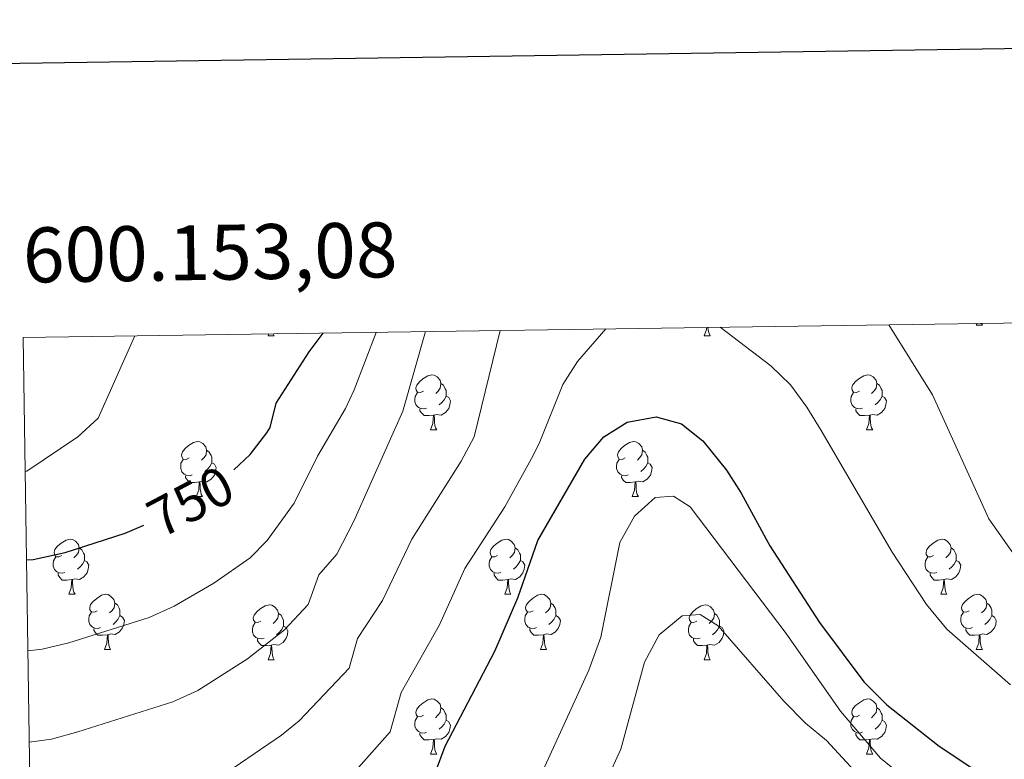
# Model space of a CAD drawing. Units: metres. Extents: x 599262 to 603761, y 4761145 to 4764181.
# Drawn here: x 600152 to 600332, y 4763789 to 4763923 of the extents above; entities that cross this region are included whole.
import ezdxf
from ezdxf.enums import TextEntityAlignment as Align

# ---------------------------------------------------------------- set-up
doc = ezdxf.new("R2010")
doc.units = ezdxf.units.M
doc.header["$MEASUREMENT"] = 0
for name, color, linetype, lineweight in [('Nivel 36', 7, 'Continuous', 0), ('Nivel 4', 7, 'Continuous', 0), ('Nivel 41', 7, 'Continuous', 0), ('Nivel 5', 7, 'Continuous', 0), ('Nivel 61', 7, 'Continuous', 0), ('Nivel 63', 7, 'Continuous', 0)]:
    doc.layers.add(name, color=color, linetype=linetype, lineweight=lineweight)
doc.styles.add('Style-arial', font='arial.shx', dxfattribs={"bigfont": 'arialbig.shx'})
doc.styles.add('Style-Helvetica-Narrow-Oblique', font='txt')

msp = doc.modelspace()

# ---------------------------------------------------------------- linework, layer by layer
at = {"layer": 'Nivel 36', "color": 92, "linetype": 'Continuous', "lineweight": 0}
for p, q in [((600326.51, 4763867.8), (600326.64, 4763868.14)), ((600326.51, 4763867.8), (600327.64, 4763867.8)), ((600327.45, 4763868.15), (600327.64, 4763867.8)), ((600197.63, 4763865.89), (600197.75, 4763866.22)), ((600197.63, 4763865.89), (600198.75, 4763865.89)), ((600198.57, 4763866.23), (600198.75, 4763865.89)), ((600276.96, 4763865.89), (600278.08, 4763865.89)), ((600227.21, 4763848.75), (600228.33, 4763848.75)), ((600306.53, 4763848.75), (600307.66, 4763848.75)), ((600184.57, 4763836.61), (600185.69, 4763836.61)), ((600263.9, 4763836.61), (600265.02, 4763836.61)), ((600161.38, 4763818.84), (600162.51, 4763818.84)), ((600240.71, 4763818.84), (600241.83, 4763818.84)), ((600320.04, 4763818.84), (600321.16, 4763818.84)), ((600167.86, 4763808.8), (600168.98, 4763808.8)), ((600247.18, 4763808.8), (600248.31, 4763808.8)), ((600326.51, 4763808.8), (600327.64, 4763808.8)), ((600197.63, 4763806.9), (600198.75, 4763806.9)), ((600276.96, 4763806.9), (600278.08, 4763806.9)), ((600227.21, 4763789.76), (600228.33, 4763789.76)), ((600306.53, 4763789.76), (600307.66, 4763789.76))]:
    msp.add_line(p, q, dxfattribs=at)
at = {"layer": 'Nivel 36', "color": 92, "linetype": 'Continuous', "lineweight": 0, "flags": 128}
for points in [[(600276.96, 4763865.89), (600277.39, 4763867.05), (600277.42, 4763867.4)], [(600277.68, 4763867.41), (600277.68, 4763867.31), (600277.75, 4763866.69), (600277.87, 4763866.29), (600278.08, 4763865.89)], [(600225.91, 4763855.81), (600225.38, 4763855.54), (600224.85, 4763855.6), (600224.58, 4763855.97), (600224.53, 4763856.39), (600224.69, 4763856.91), (600225.17, 4763857.51), (600225.8, 4763858.04), (600226.7, 4763858.62), (600227.45, 4763858.78), (600227.87, 4763858.73), (600228.4, 4763858.41), (600228.93, 4763857.83), (600229.09, 4763857.19), (600228.98, 4763856.34), (600228.56, 4763855.81), (600228.14, 4763855.38)], [(600305.23, 4763855.81), (600304.7, 4763855.54), (600304.17, 4763855.6), (600303.91, 4763855.97), (600303.85, 4763856.39), (600304.01, 4763856.91), (600304.49, 4763857.51), (600305.13, 4763858.04), (600306.03, 4763858.62), (600306.77, 4763858.78), (600307.2, 4763858.73), (600307.73, 4763858.41), (600308.26, 4763857.83), (600308.42, 4763857.19), (600308.31, 4763856.34), (600307.88, 4763855.81), (600307.46, 4763855.38)], [(600229.09, 4763857.19), (600229.57, 4763856.87), (600229.88, 4763856.23), (600230.04, 4763855.91), (600230.04, 4763855.33), (600230.04, 4763854.91), (600229.67, 4763854.22), (600229.25, 4763853.74), (600228.77, 4763853.32)], [(600308.42, 4763857.19), (600308.89, 4763856.87), (600309.21, 4763856.23), (600309.37, 4763855.91), (600309.37, 4763855.33), (600309.37, 4763854.91), (600309, 4763854.22), (600308.58, 4763853.74), (600308.1, 4763853.32)], [(600226.49, 4763852.73), (600226.07, 4763852.57), (600225.48, 4763852.63), (600225.01, 4763852.84), (600224.58, 4763853.26), (600224.37, 4763853.85), (600224.37, 4763854.27), (600224.42, 4763854.85), (600224.85, 4763855.54)], [(600230.04, 4763854.91), (600230.5, 4763854.66), (600230.84, 4763854.04), (600230.73, 4763853.32), (600230.52, 4763852.68), (600229.94, 4763851.94), (600229.14, 4763851.46), (600228.29, 4763851.56), (600227.86, 4763851.43)], [(600305.82, 4763852.73), (600305.39, 4763852.57), (600304.81, 4763852.63), (600304.33, 4763852.84), (600303.91, 4763853.26), (600303.69, 4763853.85), (600303.69, 4763854.27), (600303.75, 4763854.85), (600304.17, 4763855.54)], [(600309.37, 4763854.91), (600309.82, 4763854.66), (600310.17, 4763854.04), (600310.06, 4763853.32), (600309.85, 4763852.68), (600309.26, 4763851.94), (600308.47, 4763851.46), (600307.62, 4763851.56), (600307.19, 4763851.43)], [(600227.75, 4763851.43), (600226.86, 4763851.35), (600226.02, 4763851.35), (600225.59, 4763851.78), (600225.27, 4763852.25), (600225.27, 4763852.57)], [(600307.08, 4763851.43), (600306.19, 4763851.35), (600305.34, 4763851.35), (600304.92, 4763851.78), (600304.6, 4763852.25), (600304.6, 4763852.57)], [(600227.21, 4763848.75), (600227.64, 4763849.91), (600227.75, 4763851.43), (600227.86, 4763851.43), (600227.9, 4763850.85), (600227.93, 4763850.16), (600228, 4763849.55), (600228.12, 4763849.15), (600228.33, 4763848.75)], [(600306.53, 4763848.75), (600306.97, 4763849.91), (600307.08, 4763851.43), (600307.19, 4763851.43), (600307.22, 4763850.85), (600307.26, 4763850.16), (600307.33, 4763849.55), (600307.44, 4763849.15), (600307.66, 4763848.75)], [(600183.27, 4763843.67), (600182.74, 4763843.4), (600182.21, 4763843.46), (600181.95, 4763843.83), (600181.89, 4763844.25), (600182.05, 4763844.77), (600182.53, 4763845.37), (600183.17, 4763845.9), (600184.07, 4763846.48), (600184.81, 4763846.64), (600185.23, 4763846.59), (600185.77, 4763846.27), (600186.29, 4763845.69), (600186.45, 4763845.05), (600186.35, 4763844.2), (600185.92, 4763843.67), (600185.5, 4763843.24)], [(600262.6, 4763843.67), (600262.07, 4763843.4), (600261.54, 4763843.46), (600261.27, 4763843.83), (600261.22, 4763844.25), (600261.38, 4763844.77), (600261.86, 4763845.37), (600262.49, 4763845.9), (600263.39, 4763846.48), (600264.14, 4763846.64), (600264.56, 4763846.59), (600265.09, 4763846.27), (600265.62, 4763845.69), (600265.78, 4763845.05), (600265.67, 4763844.2), (600265.25, 4763843.67), (600264.83, 4763843.24)], [(600183.85, 4763840.59), (600183.43, 4763840.43), (600182.85, 4763840.49), (600182.37, 4763840.7), (600181.95, 4763841.12), (600181.73, 4763841.71), (600181.73, 4763842.13), (600181.79, 4763842.71), (600182.21, 4763843.4)], [(600186.45, 4763845.05), (600186.93, 4763844.73), (600187.25, 4763844.09), (600187.41, 4763843.77), (600187.41, 4763843.19), (600187.41, 4763842.77), (600187.03, 4763842.08), (600186.61, 4763841.6), (600186.13, 4763841.18)], [(600263.18, 4763840.59), (600262.76, 4763840.43), (600262.17, 4763840.49), (600261.7, 4763840.7), (600261.27, 4763841.12), (600261.06, 4763841.71), (600261.06, 4763842.13), (600261.11, 4763842.71), (600261.54, 4763843.4)], [(600265.78, 4763845.05), (600266.26, 4763844.73), (600266.57, 4763844.09), (600266.73, 4763843.77), (600266.73, 4763843.19), (600266.73, 4763842.77), (600266.36, 4763842.08), (600265.94, 4763841.6), (600265.46, 4763841.18)], [(600187.41, 4763842.77), (600187.86, 4763842.52), (600188.21, 4763841.9), (600188.09, 4763841.18), (600187.89, 4763840.54), (600187.3, 4763839.8), (600186.51, 4763839.32), (600185.65, 4763839.42), (600185.23, 4763839.29)], [(600266.73, 4763842.77), (600267.19, 4763842.52), (600267.53, 4763841.9), (600267.42, 4763841.18), (600267.21, 4763840.54), (600266.63, 4763839.8), (600265.83, 4763839.32), (600264.98, 4763839.42), (600264.55, 4763839.29)], [(600185.11, 4763839.29), (600184.23, 4763839.21), (600183.38, 4763839.21), (600182.95, 4763839.64), (600182.63, 4763840.11), (600182.63, 4763840.43)], [(600264.44, 4763839.29), (600263.55, 4763839.21), (600262.71, 4763839.21), (600262.28, 4763839.64), (600261.96, 4763840.11), (600261.96, 4763840.43)], [(600184.57, 4763836.61), (600185.01, 4763837.77), (600185.11, 4763839.29), (600185.23, 4763839.29), (600185.26, 4763838.71), (600185.29, 4763838.02), (600185.37, 4763837.41), (600185.48, 4763837.01), (600185.69, 4763836.61)], [(600263.9, 4763836.61), (600264.33, 4763837.77), (600264.44, 4763839.29), (600264.55, 4763839.29), (600264.59, 4763838.71), (600264.62, 4763838.02), (600264.69, 4763837.41), (600264.81, 4763837.01), (600265.02, 4763836.61)], [(600160.08, 4763825.9), (600159.55, 4763825.63), (600159.02, 4763825.69), (600158.76, 4763826.06), (600158.7, 4763826.48), (600158.86, 4763827), (600159.34, 4763827.6), (600159.98, 4763828.13), (600160.88, 4763828.71), (600161.62, 4763828.87), (600162.05, 4763828.82), (600162.58, 4763828.5), (600163.11, 4763827.92), (600163.27, 4763827.28), (600163.16, 4763826.43), (600162.73, 4763825.9), (600162.31, 4763825.47)], [(600163.27, 4763827.28), (600163.74, 4763826.96), (600164.06, 4763826.32), (600164.22, 4763826), (600164.22, 4763825.42), (600164.22, 4763825), (600163.85, 4763824.31), (600163.43, 4763823.83), (600162.95, 4763823.41)], [(600239.41, 4763825.9), (600238.88, 4763825.63), (600238.35, 4763825.69), (600238.08, 4763826.06), (600238.03, 4763826.48), (600238.19, 4763827), (600238.67, 4763827.6), (600239.3, 4763828.13), (600240.2, 4763828.71), (600240.95, 4763828.87), (600241.37, 4763828.82), (600241.9, 4763828.5), (600242.43, 4763827.92), (600242.59, 4763827.28), (600242.48, 4763826.43), (600242.06, 4763825.9), (600241.64, 4763825.47)], [(600242.59, 4763827.28), (600243.07, 4763826.96), (600243.38, 4763826.32), (600243.54, 4763826), (600243.54, 4763825.42), (600243.54, 4763825), (600243.17, 4763824.31), (600242.75, 4763823.83), (600242.27, 4763823.41)], [(600318.74, 4763825.9), (600318.21, 4763825.63), (600317.68, 4763825.69), (600317.41, 4763826.06), (600317.36, 4763826.48), (600317.52, 4763827), (600318, 4763827.6), (600318.63, 4763828.13), (600319.53, 4763828.71), (600320.28, 4763828.87), (600320.7, 4763828.82), (600321.23, 4763828.5), (600321.76, 4763827.92), (600321.92, 4763827.28), (600321.81, 4763826.43), (600321.39, 4763825.9), (600320.97, 4763825.47)], [(600321.92, 4763827.28), (600322.4, 4763826.96), (600322.71, 4763826.32), (600322.87, 4763826), (600322.87, 4763825.42), (600322.87, 4763825), (600322.5, 4763824.31), (600322.08, 4763823.83), (600321.6, 4763823.41)], [(600160.67, 4763822.82), (600160.24, 4763822.66), (600159.66, 4763822.72), (600159.18, 4763822.93), (600158.76, 4763823.35), (600158.54, 4763823.94), (600158.54, 4763824.36), (600158.6, 4763824.94), (600159.02, 4763825.63)], [(600239.99, 4763822.82), (600239.57, 4763822.66), (600238.98, 4763822.72), (600238.51, 4763822.93), (600238.08, 4763823.35), (600237.87, 4763823.94), (600237.87, 4763824.36), (600237.92, 4763824.94), (600238.35, 4763825.63)], [(600319.32, 4763822.82), (600318.9, 4763822.66), (600318.31, 4763822.72), (600317.84, 4763822.93), (600317.41, 4763823.35), (600317.2, 4763823.94), (600317.2, 4763824.36), (600317.25, 4763824.94), (600317.68, 4763825.63)], [(600164.22, 4763825), (600164.67, 4763824.75), (600165.02, 4763824.13), (600164.91, 4763823.41), (600164.7, 4763822.77), (600164.11, 4763822.03), (600163.32, 4763821.55), (600162.47, 4763821.65), (600162.04, 4763821.52)], [(600243.54, 4763825), (600244, 4763824.75), (600244.34, 4763824.13), (600244.23, 4763823.41), (600244.02, 4763822.77), (600243.44, 4763822.03), (600242.64, 4763821.55), (600241.79, 4763821.65), (600241.36, 4763821.52)], [(600322.87, 4763825), (600323.33, 4763824.75), (600323.67, 4763824.13), (600323.56, 4763823.41), (600323.35, 4763822.77), (600322.77, 4763822.03), (600321.97, 4763821.55), (600321.12, 4763821.65), (600320.69, 4763821.52)], [(600161.93, 4763821.52), (600161.04, 4763821.44), (600160.19, 4763821.44), (600159.77, 4763821.87), (600159.45, 4763822.34), (600159.45, 4763822.66)], [(600241.25, 4763821.52), (600240.36, 4763821.44), (600239.52, 4763821.44), (600239.09, 4763821.87), (600238.77, 4763822.34), (600238.77, 4763822.66)], [(600320.58, 4763821.52), (600319.69, 4763821.44), (600318.85, 4763821.44), (600318.42, 4763821.87), (600318.1, 4763822.34), (600318.1, 4763822.66)], [(600161.38, 4763818.84), (600161.82, 4763820), (600161.93, 4763821.52), (600162.04, 4763821.52), (600162.07, 4763820.94), (600162.11, 4763820.25), (600162.18, 4763819.64), (600162.29, 4763819.24), (600162.51, 4763818.84)], [(600240.71, 4763818.84), (600241.14, 4763820), (600241.25, 4763821.52), (600241.36, 4763821.52), (600241.4, 4763820.94), (600241.43, 4763820.25), (600241.5, 4763819.64), (600241.62, 4763819.24), (600241.83, 4763818.84)], [(600320.04, 4763818.84), (600320.47, 4763820), (600320.58, 4763821.52), (600320.69, 4763821.52), (600320.73, 4763820.94), (600320.76, 4763820.25), (600320.83, 4763819.64), (600320.95, 4763819.24), (600321.16, 4763818.84)], [(600166.56, 4763815.86), (600166.03, 4763815.6), (600165.5, 4763815.65), (600165.23, 4763816.02), (600165.18, 4763816.45), (600165.34, 4763816.97), (600165.82, 4763817.56), (600166.45, 4763818.09), (600167.35, 4763818.68), (600168.1, 4763818.84), (600168.52, 4763818.78), (600169.05, 4763818.47), (600169.58, 4763817.88), (600169.74, 4763817.24), (600169.63, 4763816.39), (600169.21, 4763815.86), (600168.79, 4763815.44)], [(600245.88, 4763815.86), (600245.35, 4763815.6), (600244.82, 4763815.65), (600244.56, 4763816.02), (600244.5, 4763816.45), (600244.66, 4763816.97), (600245.14, 4763817.56), (600245.78, 4763818.09), (600246.68, 4763818.68), (600247.42, 4763818.84), (600247.85, 4763818.78), (600248.38, 4763818.47), (600248.91, 4763817.88), (600249.07, 4763817.24), (600248.96, 4763816.39), (600248.53, 4763815.86), (600248.11, 4763815.44)], [(600325.21, 4763815.86), (600324.68, 4763815.6), (600324.15, 4763815.65), (600323.89, 4763816.02), (600323.83, 4763816.45), (600323.99, 4763816.97), (600324.47, 4763817.56), (600325.11, 4763818.09), (600326.01, 4763818.68), (600326.75, 4763818.84), (600327.18, 4763818.78), (600327.71, 4763818.47), (600328.24, 4763817.88), (600328.4, 4763817.24), (600328.29, 4763816.39), (600327.86, 4763815.86), (600327.44, 4763815.44)], [(600169.74, 4763817.24), (600170.22, 4763816.93), (600170.53, 4763816.29), (600170.69, 4763815.97), (600170.69, 4763815.39), (600170.69, 4763814.96), (600170.32, 4763814.27), (600169.9, 4763813.79), (600169.42, 4763813.37)], [(600196.33, 4763813.96), (600195.8, 4763813.69), (600195.27, 4763813.75), (600195, 4763814.12), (600194.95, 4763814.54), (600195.11, 4763815.06), (600195.59, 4763815.66), (600196.22, 4763816.19), (600197.12, 4763816.77), (600197.87, 4763816.93), (600198.29, 4763816.88), (600198.82, 4763816.56), (600199.35, 4763815.98), (600199.51, 4763815.34), (600199.4, 4763814.49), (600198.98, 4763813.96), (600198.56, 4763813.53)], [(600249.07, 4763817.24), (600249.54, 4763816.93), (600249.86, 4763816.29), (600250.02, 4763815.97), (600250.02, 4763815.39), (600250.02, 4763814.96), (600249.65, 4763814.27), (600249.23, 4763813.79), (600248.75, 4763813.37)], [(600275.66, 4763813.96), (600275.13, 4763813.69), (600274.6, 4763813.75), (600274.33, 4763814.12), (600274.28, 4763814.54), (600274.44, 4763815.06), (600274.92, 4763815.66), (600275.55, 4763816.19), (600276.45, 4763816.77), (600277.2, 4763816.93), (600277.62, 4763816.88), (600278.15, 4763816.56), (600278.68, 4763815.98), (600278.84, 4763815.34), (600278.73, 4763814.49), (600278.31, 4763813.96), (600277.89, 4763813.53)], [(600328.4, 4763817.24), (600328.87, 4763816.93), (600329.19, 4763816.29), (600329.35, 4763815.97), (600329.35, 4763815.39), (600329.35, 4763814.96), (600328.98, 4763814.27), (600328.56, 4763813.79), (600328.08, 4763813.37)], [(600167.14, 4763812.78), (600166.72, 4763812.62), (600166.13, 4763812.68), (600165.66, 4763812.89), (600165.23, 4763813.32), (600165.02, 4763813.9), (600165.02, 4763814.32), (600165.07, 4763814.91), (600165.5, 4763815.6)], [(600170.69, 4763814.96), (600171.15, 4763814.71), (600171.49, 4763814.1), (600171.38, 4763813.37), (600171.17, 4763812.73), (600170.59, 4763811.99), (600169.79, 4763811.51), (600168.94, 4763811.62), (600168.51, 4763811.49)], [(600199.51, 4763815.34), (600199.99, 4763815.02), (600200.3, 4763814.38), (600200.46, 4763814.06), (600200.46, 4763813.48), (600200.46, 4763813.06), (600200.09, 4763812.37), (600199.67, 4763811.89), (600199.19, 4763811.47)], [(600246.47, 4763812.78), (600246.04, 4763812.62), (600245.46, 4763812.68), (600244.98, 4763812.89), (600244.56, 4763813.32), (600244.34, 4763813.9), (600244.34, 4763814.32), (600244.4, 4763814.91), (600244.82, 4763815.6)], [(600250.02, 4763814.96), (600250.47, 4763814.71), (600250.82, 4763814.1), (600250.71, 4763813.37), (600250.5, 4763812.73), (600249.91, 4763811.99), (600249.12, 4763811.51), (600248.27, 4763811.62), (600247.84, 4763811.49)], [(600278.84, 4763815.34), (600279.32, 4763815.02), (600279.63, 4763814.38), (600279.79, 4763814.06), (600279.79, 4763813.48), (600279.79, 4763813.06), (600279.42, 4763812.37), (600279, 4763811.89), (600278.52, 4763811.47)], [(600325.8, 4763812.78), (600325.37, 4763812.62), (600324.79, 4763812.68), (600324.31, 4763812.89), (600323.89, 4763813.32), (600323.67, 4763813.9), (600323.67, 4763814.32), (600323.73, 4763814.91), (600324.15, 4763815.6)], [(600329.35, 4763814.96), (600329.8, 4763814.71), (600330.15, 4763814.1), (600330.04, 4763813.37), (600329.83, 4763812.73), (600329.24, 4763811.99), (600328.45, 4763811.51), (600327.6, 4763811.62), (600327.17, 4763811.49)], [(600196.91, 4763810.88), (600196.49, 4763810.72), (600195.9, 4763810.78), (600195.43, 4763810.99), (600195, 4763811.41), (600194.79, 4763812), (600194.79, 4763812.42), (600194.84, 4763813), (600195.27, 4763813.69)], [(600200.46, 4763813.06), (600200.92, 4763812.81), (600201.26, 4763812.19), (600201.15, 4763811.47), (600200.94, 4763810.83), (600200.36, 4763810.09), (600199.56, 4763809.61), (600198.71, 4763809.71), (600198.28, 4763809.58)], [(600276.24, 4763810.88), (600275.82, 4763810.72), (600275.23, 4763810.78), (600274.76, 4763810.99), (600274.33, 4763811.41), (600274.12, 4763812), (600274.12, 4763812.42), (600274.17, 4763813), (600274.6, 4763813.69)], [(600279.79, 4763813.06), (600280.25, 4763812.81), (600280.59, 4763812.19), (600280.48, 4763811.47), (600280.27, 4763810.83), (600279.69, 4763810.09), (600278.89, 4763809.61), (600278.04, 4763809.71), (600277.61, 4763809.58)], [(600168.4, 4763811.49), (600167.51, 4763811.4), (600166.67, 4763811.4), (600166.24, 4763811.83), (600165.92, 4763812.31), (600165.92, 4763812.62)], [(600167.86, 4763808.8), (600168.29, 4763809.96), (600168.4, 4763811.49), (600168.51, 4763811.49), (600168.55, 4763810.9), (600168.58, 4763810.22), (600168.65, 4763809.6), (600168.77, 4763809.2), (600168.98, 4763808.8)], [(600247.73, 4763811.49), (600246.84, 4763811.4), (600245.99, 4763811.4), (600245.57, 4763811.83), (600245.25, 4763812.31), (600245.25, 4763812.62)], [(600247.18, 4763808.8), (600247.62, 4763809.96), (600247.73, 4763811.49), (600247.84, 4763811.49), (600247.87, 4763810.9), (600247.91, 4763810.22), (600247.98, 4763809.6), (600248.09, 4763809.2), (600248.31, 4763808.8)], [(600327.06, 4763811.49), (600326.17, 4763811.4), (600325.32, 4763811.4), (600324.9, 4763811.83), (600324.58, 4763812.31), (600324.58, 4763812.62)], [(600326.51, 4763808.8), (600326.95, 4763809.96), (600327.06, 4763811.49), (600327.17, 4763811.49), (600327.2, 4763810.9), (600327.24, 4763810.22), (600327.31, 4763809.6), (600327.42, 4763809.2), (600327.64, 4763808.8)], [(600198.17, 4763809.58), (600197.28, 4763809.5), (600196.44, 4763809.5), (600196.01, 4763809.93), (600195.69, 4763810.4), (600195.69, 4763810.72)], [(600197.63, 4763806.9), (600198.06, 4763808.06), (600198.17, 4763809.58), (600198.28, 4763809.58), (600198.32, 4763809), (600198.35, 4763808.31), (600198.42, 4763807.7), (600198.54, 4763807.3), (600198.75, 4763806.9)], [(600277.5, 4763809.58), (600276.61, 4763809.5), (600275.77, 4763809.5), (600275.34, 4763809.93), (600275.02, 4763810.4), (600275.02, 4763810.72)], [(600276.96, 4763806.9), (600277.39, 4763808.06), (600277.5, 4763809.58), (600277.61, 4763809.58), (600277.65, 4763809), (600277.68, 4763808.31), (600277.75, 4763807.7), (600277.87, 4763807.3), (600278.08, 4763806.9)], [(600225.91, 4763796.82), (600225.37, 4763796.55), (600224.85, 4763796.61), (600224.58, 4763796.98), (600224.53, 4763797.4), (600224.69, 4763797.92), (600225.17, 4763798.52), (600225.8, 4763799.05), (600226.7, 4763799.63), (600227.45, 4763799.79), (600227.87, 4763799.74), (600228.4, 4763799.42), (600228.93, 4763798.84), (600229.09, 4763798.2), (600228.98, 4763797.35), (600228.55, 4763796.82), (600228.13, 4763796.39)], [(600305.23, 4763796.82), (600304.7, 4763796.55), (600304.17, 4763796.61), (600303.91, 4763796.98), (600303.85, 4763797.4), (600304.01, 4763797.92), (600304.49, 4763798.52), (600305.13, 4763799.05), (600306.03, 4763799.63), (600306.77, 4763799.79), (600307.2, 4763799.74), (600307.73, 4763799.42), (600308.26, 4763798.84), (600308.42, 4763798.2), (600308.31, 4763797.35), (600307.88, 4763796.82), (600307.46, 4763796.39)], [(600229.09, 4763798.2), (600229.57, 4763797.88), (600229.88, 4763797.24), (600230.04, 4763796.92), (600230.04, 4763796.34), (600230.04, 4763795.92), (600229.67, 4763795.23), (600229.25, 4763794.75), (600228.77, 4763794.33)], [(600308.42, 4763798.2), (600308.89, 4763797.88), (600309.21, 4763797.24), (600309.37, 4763796.92), (600309.37, 4763796.34), (600309.37, 4763795.92), (600309, 4763795.23), (600308.58, 4763794.75), (600308.1, 4763794.33)], [(600226.49, 4763793.74), (600226.07, 4763793.58), (600225.48, 4763793.64), (600225.01, 4763793.85), (600224.58, 4763794.27), (600224.37, 4763794.86), (600224.37, 4763795.28), (600224.42, 4763795.86), (600224.85, 4763796.55)], [(600230.04, 4763795.92), (600230.49, 4763795.67), (600230.84, 4763795.05), (600230.73, 4763794.33), (600230.52, 4763793.69), (600229.93, 4763792.95), (600229.14, 4763792.47), (600228.29, 4763792.57), (600227.86, 4763792.44)], [(600305.82, 4763793.74), (600305.39, 4763793.58), (600304.81, 4763793.64), (600304.33, 4763793.85), (600303.91, 4763794.27), (600303.69, 4763794.86), (600303.69, 4763795.28), (600303.75, 4763795.86), (600304.17, 4763796.55)], [(600309.37, 4763795.92), (600309.82, 4763795.67), (600310.17, 4763795.05), (600310.06, 4763794.33), (600309.85, 4763793.69), (600309.26, 4763792.95), (600308.47, 4763792.47), (600307.62, 4763792.57), (600307.19, 4763792.44)], [(600227.75, 4763792.44), (600226.86, 4763792.36), (600226.01, 4763792.36), (600225.59, 4763792.79), (600225.27, 4763793.26), (600225.27, 4763793.58)], [(600307.08, 4763792.44), (600306.19, 4763792.36), (600305.34, 4763792.36), (600304.92, 4763792.79), (600304.6, 4763793.26), (600304.6, 4763793.58)], [(600227.21, 4763789.76), (600227.64, 4763790.92), (600227.75, 4763792.44), (600227.86, 4763792.44), (600227.89, 4763791.86), (600227.93, 4763791.17), (600228, 4763790.56), (600228.11, 4763790.16), (600228.33, 4763789.76)], [(600306.53, 4763789.76), (600306.97, 4763790.92), (600307.08, 4763792.44), (600307.19, 4763792.44), (600307.22, 4763791.86), (600307.26, 4763791.17), (600307.33, 4763790.56), (600307.44, 4763790.16), (600307.66, 4763789.76)]]:
    msp.add_lwpolyline(points, dxfattribs=at)
at = {"layer": 'Nivel 4', "color": 36, "linetype": 'Continuous', "lineweight": 30, "flags": 128}
for points, elevation in [([(600191.38, 4763841.52), (600194.36, 4763844.26), (600197.43, 4763848.2), (600198.01, 4763849.2), (600199.1, 4763853.6), (600205.12, 4763862.94), (600207.64, 4763866.37)], 750), ([(600228.11, 4763786.5), (600229.85, 4763791.18), (600238.87, 4763808.47), (600243.09, 4763818.17), (600246.71, 4763828.61), (600255.28, 4763843.44), (600258.75, 4763847.47), (600262.97, 4763850.14), (600268.26, 4763851.14), (600272.84, 4763849.87), (600276.77, 4763846.75), (600281.08, 4763841.46), (600283.73, 4763837.22), (600288.94, 4763827.65), (600297.97, 4763813.72), (600306.02, 4763802.9), (600310.24, 4763798.7), (600319.76, 4763791.21), (600329.5, 4763784.74)], 725), ([(600153.68, 4763825.09), (600154.87, 4763825.17), (600160.72, 4763826.46), (600171.66, 4763829.95), (600175.02, 4763831.42)], 750)]:
    msp.add_lwpolyline(points, dxfattribs=dict(at, elevation=elevation))
at = {"layer": 'Nivel 5', "color": 36, "linetype": 'Continuous', "lineweight": 0, "flags": 128}
for points, elevation in [([(600154.17, 4763791.92), (600158.2, 4763792.5), (600163.01, 4763793.79), (600180.31, 4763799.28), (600184.85, 4763801.35), (600193.9, 4763807.09), (600200.63, 4763812.37), (600204.91, 4763817.01), (600206.85, 4763822.38), (600210.16, 4763826.14), (600213.25, 4763832.14), (600222.15, 4763852.16), (600226.28, 4763866.64)], 740), ([(600154.41, 4763775.1), (600159.86, 4763776.17), (600171.77, 4763780.12), (600184.64, 4763783.94), (600190.12, 4763786.43), (600200.1, 4763793.22), (600203.27, 4763795.84), (600212.38, 4763805.4), (600213.9, 4763810.8), (600218.43, 4763817.73), (600223.78, 4763828.85), (600232.75, 4763843.08), (600235.15, 4763847.48), (600239.85, 4763866.85)], 735), ([(600154.66, 4763758.13), (600156.29, 4763758.49), (600166.29, 4763761.32), (600174.71, 4763764.43), (600188.97, 4763768.6), (600193.62, 4763770.43), (600200.35, 4763774.82), (600206.23, 4763779.4), (600209.78, 4763782.5), (600219.85, 4763793.79), (600221.87, 4763800.99), (600228.84, 4763813.29), (600233.43, 4763823.51), (600240.71, 4763834.78), (600245.54, 4763843.55), (600246.98, 4763846.28), (600251.25, 4763857), (600253.95, 4763861.23), (600259.12, 4763867.13)], 730), ([(600279.9, 4763867.44), (600289.09, 4763860.43), (600292.68, 4763856.97), (600295.68, 4763852.91), (600298.28, 4763848.65), (600311.21, 4763826.5), (600317.47, 4763816.96), (600321.14, 4763812.48), (600332.75, 4763802.35)], 730), ([(600310.6, 4763867.9), (600318.52, 4763855.15), (600328.81, 4763832.57), (600336.19, 4763822.11)], 735), ([(600153.45, 4763841.1), (600153.73, 4763841.27), (600163.02, 4763847.51), (600166.72, 4763850.89), (600173.42, 4763865.86)], 755), ([(600153.92, 4763808.57), (600156.53, 4763808.84), (600161.38, 4763810.01), (600175.98, 4763814.61), (600180.52, 4763816.69), (600187.76, 4763820.88), (600194.37, 4763825.45), (600197.44, 4763828.62), (600202.38, 4763835.42), (600206.65, 4763844), (600211.71, 4763852.65), (600213.31, 4763856.04), (600217.33, 4763866.51)], 745), ([(600246.65, 4763784.58), (600256.02, 4763805.02), (600258.18, 4763811.04), (600261.64, 4763828.28), (600264.31, 4763833.04), (600268.09, 4763836.46), (600271.38, 4763836.7), (600274.44, 4763834.76), (600291.91, 4763811.73), (600301.81, 4763797.6), (600309.08, 4763789.02), (600313.91, 4763785.06)], 720), ([(600259.23, 4763784.98), (600261.84, 4763790.68), (600266.15, 4763806.48), (600268.82, 4763811.48), (600272.97, 4763814.9), (600276.26, 4763815.15), (600279.55, 4763813.08), (600291.47, 4763799.4), (600295.44, 4763795.42), (600299.27, 4763792.22), (600310.21, 4763780.32)], 715)]:
    msp.add_lwpolyline(points, dxfattribs=dict(at, elevation=elevation))
at = {"layer": 'Nivel 61', "color": 250, "linetype": 'Continuous', "lineweight": 0}
msp.add_3dface([(600186.97, 4761552.05), (600153.09, 4763865.55), (603548.21, 4763916.1), (603583.26, 4761602.58)], dxfattribs=at)
at = {"layer": 'Nivel 63', "color": 7, "linetype": 'Continuous', "lineweight": 30, "flags": 128}
msp.add_lwpolyline([(600070.51, 4763914.2), (600108.44, 4761499.52), (603663.01, 4761555.4), (603625.14, 4763967.09), (600070.51, 4763914.2)], dxfattribs=at)
at = {"layer": 'Nivel 63', "color": 7, "linetype": 'Continuous', "lineweight": 0}
msp.add_3dface([(599306.12, 4761145.05), (599261.98, 4764114.71), (603716.52, 4764180.99), (603760.65, 4761211.32)], dxfattribs=at)

# ---------------------------------------------------------------- texts
at = {"layer": 'Nivel 41', "color": 27, "linetype": 'Continuous', "lineweight": 0, "style": 'Style-Helvetica-Narrow-Oblique'}
msp.add_text('750', height=7, rotation=27.9377, dxfattribs=at).set_placement((600183.53, 4763835.72, 750), align=Align.MIDDLE_CENTER)
at = {"layer": 'Nivel 63', "color": 7, "linetype": 'Continuous', "lineweight": 0, "style": 'Style-arial'}
msp.add_text('600.153,08', height=10, rotation=0.8529, dxfattribs=at).set_placement((600153.09, 4763875.55))

doc.saveas('drawing.dxf')
